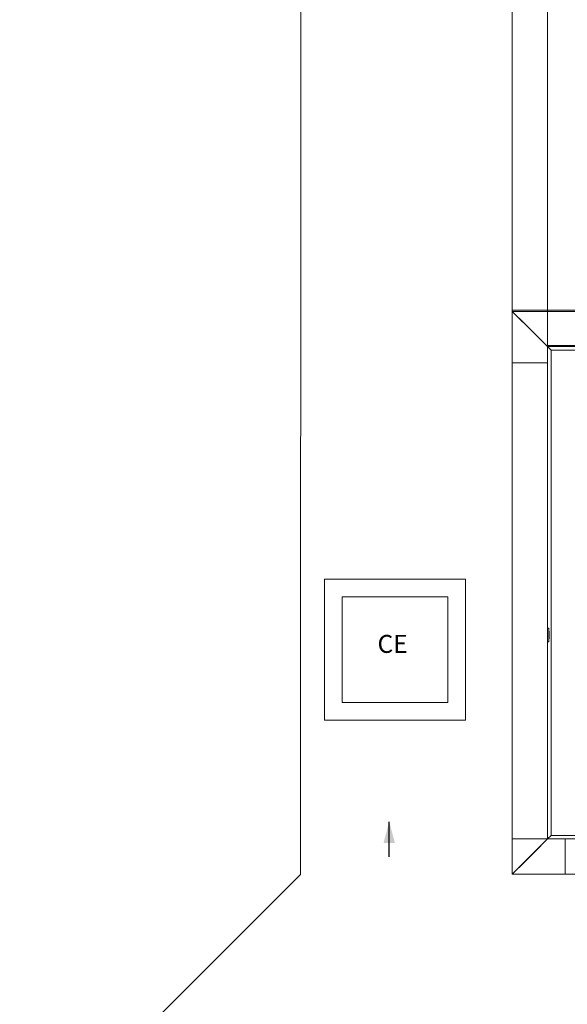
# Model space of a CAD drawing. Units: millimetres. Extents: x 2962 to 3082, y 640 to 1271.
# Drawn here: x 2981 to 2987, y 846 to 858 of the extents above; entities that cross this region are included whole.
import ezdxf

# ---------------------------------------------------------------- set-up
doc = ezdxf.new("R2010")
doc.units = ezdxf.units.MM
for name, pattern in [('DASHED', [1.905, 1.27, -0.635]), ('JIS_02_1.2', [0.25, 0.125, -0.125]), ('NULL', [0])]:
    doc.linetypes.add(name, pattern=pattern)
for name, color, linetype, lineweight in [('IFC-Elemento construtivo genérico-Contorno', 9, 'Continuous', 5), ('IFC-Laje-Contorno', 9, 'Continuous', 5), ('IFC-Parede padrão-Contorno', 9, 'Continuous', 5), ('IFC-Parte de elemento de construção-Contorno', 253, 'Continuous', 5), ('IFC-Pilar-Contorno', 83, 'Continuous', 5), ('IFC-Viga-Contorno', 9, 'Continuous', 5), ('Simbolos', 5, 'Continuous', 20), ('Simbolos_int', 2, 'Continuous', 15), ('TQ-Caixa de alvenaria', 9, 'Continuous', 18), ('TQ-Sentido conduto', 9, 'Continuous', 30)]:
    doc.layers.add(name, color=color, linetype=linetype, lineweight=lineweight)
doc.styles.add('ROMANS', font='ROMANS')

msp = doc.modelspace()

# ---------------------------------------------------------------- hatches: boundary and pattern name
at = {"layer": 'TQ-Sentido conduto', "linetype": 'Continuous'}
msp.add_hatch(color=92, dxfattribs=at).paths.add_polyline_path([(2984.7835, 848.4761), (2984.7188, 848.2347), (2984.8482, 848.2347)])

# ---------------------------------------------------------------- linework, layer by layer
at = {"layer": 'IFC-Elemento construtivo genérico-Contorno', "lineweight": 5}
for p, q in [((2986.5801, 850.6752), (2986.5961, 850.6752)), ((2986.5961, 850.5192), (2986.5961, 850.6752)), ((2986.5961, 850.6422), (2986.5977, 850.6422)), ((2986.5961, 850.5522), (2986.5977, 850.5522)), ((2986.5977, 850.5522), (2986.5977, 850.6422)), ((2986.5801, 850.5192), (2986.5961, 850.5192))]:
    msp.add_line(p, q, dxfattribs=at)
at = {"layer": 'IFC-Laje-Contorno', "lineweight": 5}
for p, q in [((2983.7771, 847.8773), (2983.7833, 871.0805)), ((2986.1801, 854.2731), (2986.1801, 858.2805)), ((2986.1801, 849.4319), (2986.1801, 850.9116)), ((2980.5896, 844.6897), (2983.7771, 847.8773)), ((2986.1801, 847.8805), (2988.0661, 847.8805))]:
    msp.add_line(p, q, dxfattribs=at)
at = {"layer": 'IFC-Parede padrão-Contorno', "lineweight": 5}
for p, q in [((2986.1801, 854.2731), (2986.3287, 854.1245)), ((2986.1801, 850.2549), (2986.1801, 854.2731)), ((2986.1801, 854.2731), (2986.8947, 854.2731)), ((2986.1801, 854.2731), (2986.4315, 854.0216)), ((2986.3287, 854.1245), (2986.5801, 853.8731)), ((2986.4315, 854.0216), (2986.5801, 853.8731)), ((2986.5801, 851.7958), (2986.5801, 853.8731)), ((2986.5801, 853.8731), (2987.7895, 853.8731)), ((2986.5801, 848.2805), (2986.5801, 851.7958)), ((2986.1801, 847.8805), (2986.1801, 850.2549)), ((2986.1801, 847.8805), (2986.5801, 848.2805)), ((2986.3287, 848.0291), (2986.5801, 848.2805)), ((2986.4315, 848.132), (2986.5801, 848.2805)), ((2986.5801, 848.2805), (2987.1976, 848.2805)), ((2986.1801, 847.8805), (2986.4315, 848.132)), ((2986.1801, 847.8805), (2986.3287, 848.0291)), ((2986.1801, 847.8805), (2987.0576, 847.8805))]:
    msp.add_line(p, q, dxfattribs=at)
at = {"layer": 'IFC-Parte de elemento de construção-Contorno', "lineweight": 5}
for p, q in [((2986.5801, 853.8731), (2986.6201, 853.8331)), ((2986.6201, 853.8331), (2988.5441, 853.8331)), ((2986.6201, 848.3205), (2986.6201, 853.8331)), ((2986.5801, 848.2805), (2986.6201, 848.3205)), ((2986.6201, 848.3205), (2988.477, 848.3205))]:
    msp.add_line(p, q, dxfattribs=at)
at = {"layer": 'IFC-Pilar-Contorno', "lineweight": 5}
for p, q in [((2986.1801, 853.9743), (2986.1801, 854.2877)), ((2986.1801, 854.2877), (2986.3712, 854.2877)), ((2986.3712, 854.2877), (2986.5801, 854.2877)), ((2986.5801, 853.6877), (2986.5801, 854.2877)), ((2986.5801, 854.0012), (2986.5801, 854.2877)), ((2986.5801, 853.6877), (2986.5801, 854.0012)), ((2986.1801, 853.6877), (2986.1801, 853.9743)), ((2986.1801, 853.6877), (2986.389, 853.6877)), ((2986.389, 853.6877), (2986.5801, 853.6877)), ((2986.1801, 848.0716), (2986.1801, 848.2805)), ((2986.1801, 848.2805), (2986.4667, 848.2805)), ((2986.4667, 848.2805), (2986.7801, 848.2805)), ((2986.7801, 847.8805), (2986.7801, 848.2805)), ((2986.7801, 848.0895), (2986.7801, 848.2805)), ((2986.1801, 847.8805), (2986.1801, 848.0716)), ((2986.7801, 847.8805), (2986.7801, 848.0895)), ((2986.1801, 847.8805), (2986.4935, 847.8805)), ((2986.4935, 847.8805), (2986.7801, 847.8805))]:
    msp.add_line(p, q, dxfattribs=at)
at = {"layer": 'IFC-Viga-Contorno', "lineweight": 5}
for p, q in [((2986.1801, 854.2877), (2986.1801, 858.2805)), ((2986.5801, 854.2877), (2986.5801, 858.2805)), ((2986.5801, 854.2877), (2993.4801, 854.2877)), ((2986.5801, 853.8877), (2993.4801, 853.8877)), ((2986.1801, 848.2805), (2986.1801, 853.6877)), ((2986.5801, 848.2805), (2986.5801, 853.6877)), ((2986.7801, 848.2805), (2993.4801, 848.2805)), ((2986.7801, 847.8805), (2993.4801, 847.8805))]:
    msp.add_line(p, q, dxfattribs=at)
at = {"layer": 'Simbolos', "linetype": 'Continuous'}
msp.add_lwpolyline([(2984.0482, 849.6312), (2985.6482, 849.6312), (2985.6482, 851.2312), (2984.0482, 851.2312), (2984.0482, 849.6312), (2984.0482, 849.6312)], dxfattribs=at)
at = {"layer": 'Simbolos_int', "linetype": 'DASHED'}
msp.add_lwpolyline([(2984.2482, 849.8312), (2985.4482, 849.8312), (2985.4482, 851.0312), (2984.2482, 851.0312), (2984.2482, 849.8312), (2984.2482, 849.8312)], dxfattribs=at)
at = {"layer": 'TQ-Caixa de alvenaria', "linetype": 'Continuous'}
for p, q in [((2984.0482, 851.2312), (2984.0482, 849.6312)), ((2985.6482, 851.2312), (2984.0482, 851.2312)), ((2985.6482, 849.6312), (2985.6482, 851.2312)), ((2984.0482, 849.6312), (2985.6482, 849.6312))]:
    msp.add_line(p, q, dxfattribs=at)
at = {"layer": 'TQ-Caixa de alvenaria', "linetype": 'JIS_02_1.2'}
for p, q in [((2984.2482, 851.0312), (2984.2482, 849.8312)), ((2985.4482, 851.0312), (2984.2482, 851.0312)), ((2985.4482, 849.8312), (2985.4482, 851.0312)), ((2984.2482, 849.8312), (2985.4482, 849.8312))]:
    msp.add_line(p, q, dxfattribs=at)
at = {"layer": 'TQ-Sentido conduto'}
msp.add_lwpolyline([(2984.7835, 848.0762), (2984.7835, 848.4761)], dxfattribs=at)

# ---------------------------------------------------------------- texts
at = {"layer": 'Simbolos', "linetype": 'NULL', "insert": (2984.6505, 850.3306), "char_height": 0.20428, "width": 0.739314, "attachment_point": 7, "line_spacing_factor": 0.6, "style": 'ROMANS'}
msp.add_mtext('CE', dxfattribs=at)

doc.saveas('drawing.dxf')
